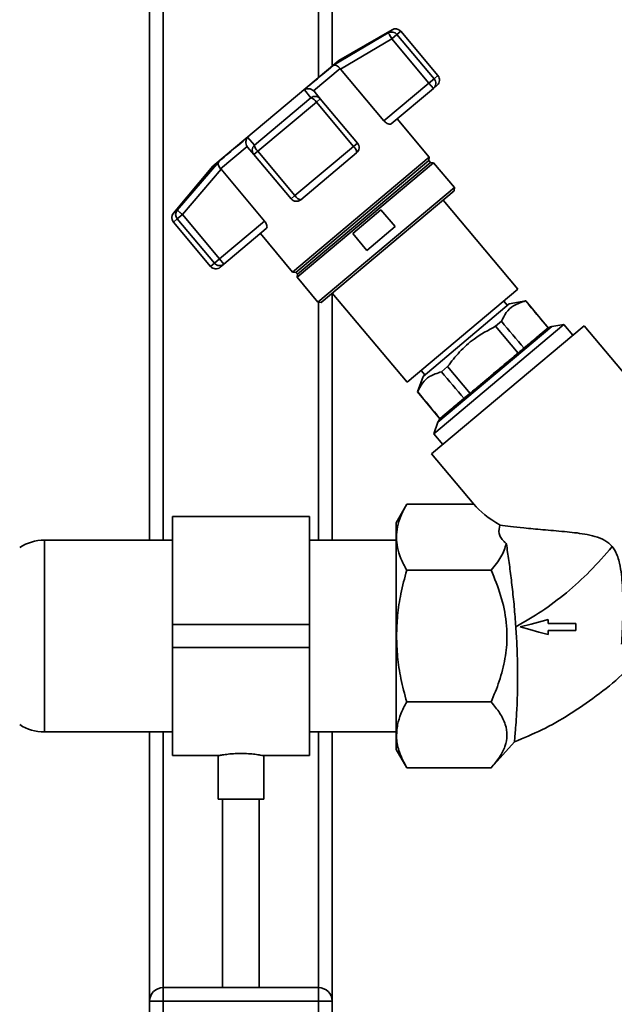
# Paper-space layout 'Blatt1' of a CAD drawing. Units: millimetres. Extents: x 0 to 5940, y 0 to 4200.
# Drawn here: x 1710 to 1840, y 2009 to 2225 of the extents above; entities that cross this region are included whole.
import ezdxf

# ---------------------------------------------------------------- set-up
doc = ezdxf.new("R2010")
doc.units = ezdxf.units.MM
doc.header["$LTSCALE"] = 10

psp = doc.layouts.new('Blatt1')

# ---------------------------------------------------------------- linework, layer by layer
at = {"color": 7, "linetype": 'Continuous', "lineweight": 35}
for p, q in [((1738.13, 2286.1), (1738.13, 2111.1)), ((1778.13, 2286.1), (1778.13, 2214.94)), ((1741.13, 2283.1), (1741.13, 2111.1)), ((1775.13, 2283.1), (1775.13, 2212.42)), ((1778.4, 2215.1), (1790.43, 2222.21)), ((1791.24, 2222.9), (1779.58, 2216.16)), ((1790.43, 2222.21), (1791.24, 2222.9)), ((1792.3, 2221.85), (1791.19, 2220.92)), ((1793.14, 2222.56), (1792.3, 2221.85)), ((1800.45, 2212.14), (1792.3, 2221.85)), ((1801.3, 2212.84), (1793.14, 2222.56)), ((1779.96, 2214.29), (1791.19, 2220.92)), ((1791.19, 2220.92), (1799.34, 2211.2)), ((1779.58, 2216.16), (1752.01, 2193.02)), ((1779.87, 2214.4), (1774.05, 2209.52)), ((1779.87, 2214.4), (1779.96, 2214.29)), ((1789.48, 2202.93), (1779.96, 2214.29)), ((1801.3, 2212.84), (1800.45, 2212.14)), ((1799.34, 2211.2), (1789.48, 2202.93)), ((1799.34, 2211.2), (1800.45, 2212.14)), ((1800.31, 2210.06), (1799.34, 2211.2)), ((1801.11, 2210.73), (1800.31, 2210.06)), ((1773.48, 2207.99), (1772.05, 2209.77)), ((1774.15, 2209.42), (1774.05, 2209.52)), ((1775.52, 2207.78), (1774.15, 2209.42)), ((1800.31, 2210.06), (1791.03, 2202.27)), ((1761.12, 2197.62), (1773.48, 2207.99)), ((1761.82, 2196.28), (1774.67, 2207.06)), ((1775.52, 2207.78), (1774.67, 2207.06)), ((1774.67, 2207.06), (1782.82, 2197.34)), ((1783.68, 2198.06), (1775.52, 2207.78)), ((1799.4, 2194.95), (1792.34, 2203.37)), ((1759.61, 2199.33), (1761.12, 2197.62)), ((1783.68, 2198.06), (1782.82, 2197.34)), ((1759.51, 2197.32), (1753.69, 2192.44)), ((1759.51, 2197.32), (1759.59, 2197.2)), ((1759.59, 2197.2), (1760.97, 2195.56)), ((1761.82, 2196.28), (1760.97, 2195.56)), ((1760.97, 2195.56), (1769.12, 2185.85)), ((1769.98, 2186.56), (1761.82, 2196.28)), ((1782.82, 2197.34), (1769.98, 2186.56)), ((1783.49, 2195.95), (1771.24, 2185.66)), ((1744.16, 2183.39), (1753.26, 2194)), ((1799.4, 2194.95), (1769.46, 2169.82)), ((1799.33, 2194.22), (1770.18, 2169.76)), ((1800.34, 2193.76), (1770.46, 2168.69)), ((1799.65, 2193.84), (1770.5, 2169.38)), ((1799.33, 2194.22), (1799.4, 2194.95)), ((1799.65, 2193.84), (1799.33, 2194.22)), ((1800.34, 2193.76), (1799.65, 2193.84)), ((1804.9, 2188.32), (1800.34, 2193.76)), ((1752.01, 2193.02), (1743.35, 2182.71)), ((1745.3, 2182.42), (1753.79, 2192.33)), ((1753.79, 2192.33), (1753.69, 2192.44)), ((1753.79, 2192.33), (1763.31, 2180.97)), ((1804.9, 2188.32), (1775.02, 2163.26)), ((1804.84, 2187.62), (1775.73, 2163.19)), ((1804.84, 2187.62), (1804.9, 2188.32)), ((1769.12, 2185.85), (1769.98, 2186.56)), ((1818.82, 2166.06), (1802.43, 2185.59)), ((1743.35, 2182.71), (1744.16, 2183.39)), ((1782.62, 2178.24), (1788.82, 2183.45)), ((1788.82, 2183.45), (1791.91, 2179.77)), ((1743.35, 2180.78), (1744.19, 2181.49)), ((1743.35, 2180.78), (1751.5, 2171.06)), ((1745.3, 2182.42), (1744.19, 2181.49)), ((1744.19, 2181.49), (1752.35, 2171.77)), ((1753.46, 2172.7), (1745.3, 2182.42)), ((1763.31, 2180.97), (1753.46, 2172.7)), ((1763.7, 2179.34), (1754.42, 2171.55)), ((1762.39, 2178.24), (1769.46, 2169.82)), ((1785.7, 2174.57), (1782.62, 2178.24)), ((1791.91, 2179.77), (1785.7, 2174.57)), ((1752.35, 2171.77), (1751.5, 2171.06)), ((1753.46, 2172.7), (1752.35, 2171.77)), ((1753.46, 2172.7), (1754.42, 2171.55)), ((1754.42, 2171.55), (1753.62, 2170.88)), ((1769.46, 2169.82), (1770.18, 2169.76)), ((1770.18, 2169.76), (1770.5, 2169.38)), ((1770.5, 2169.38), (1770.46, 2168.69)), ((1770.46, 2168.69), (1775.02, 2163.26)), ((1778.13, 2165.2), (1778.13, 2111.1)), ((1778.14, 2165.22), (1794.53, 2145.68)), ((1794.53, 2145.68), (1818.82, 2166.06)), ((1775.02, 2163.26), (1775.73, 2163.19)), ((1775.13, 2163.25), (1775.13, 2111.1)), ((1816.51, 2162.51), (1815.71, 2163.46)), ((1820.54, 2163.51), (1816.94, 2162.86)), ((1820.52, 2163.49), (1820.54, 2163.51)), ((1825.47, 2157.63), (1820.54, 2163.51)), ((1816.94, 2162.86), (1798.05, 2146.93)), ((1815.22, 2159.03), (1813.94, 2157.96)), ((1833.33, 2158.04), (1799.91, 2130)), ((1828.91, 2158.35), (1800.37, 2134.41)), ((1826.28, 2157.89), (1801.29, 2136.91)), ((1813.94, 2157.96), (1818.87, 2152.09)), ((1820.17, 2153.18), (1825.45, 2157.61)), ((1825.45, 2157.61), (1825.47, 2157.63)), ((1828.91, 2158.35), (1826.28, 2157.89)), ((1830.89, 2155.99), (1828.91, 2158.35)), ((1846.4, 2142.47), (1833.33, 2158.04)), ((1818.87, 2152.09), (1820.17, 2153.18)), ((1808.34, 2143.25), (1818.87, 2152.09)), ((1797.64, 2148.29), (1798.45, 2147.32)), ((1803.43, 2149.11), (1802.08, 2147.97)), ((1808.34, 2143.25), (1803.43, 2149.11)), ((1798.05, 2146.93), (1796.83, 2143.56)), ((1796.86, 2143.58), (1796.83, 2143.56)), ((1796.83, 2143.56), (1801.74, 2137.71)), ((1801.77, 2137.73), (1807.01, 2142.14)), ((1807.01, 2142.14), (1808.34, 2143.25)), ((1801.74, 2137.71), (1801.77, 2137.73)), ((1801.29, 2136.91), (1800.37, 2134.41)), ((1800.37, 2134.41), (1802.36, 2132.04)), ((1799.91, 2130), (1809.17, 2118.96)), ((1794.46, 2118.97), (1792.12, 2114.92)), ((1809.17, 2118.96), (1794.46, 2118.96)), ((1773.13, 2116.3), (1743.13, 2116.3)), ((1743.13, 2092.6), (1743.13, 2116.3)), ((1773.13, 2092.6), (1773.13, 2116.3)), ((1743.13, 2111.1), (1715.06, 2111.1)), ((1715.06, 2111.1), (1715.06, 2090.1)), ((1792.13, 2111.1), (1773.13, 2111.1)), ((1812.95, 2104.53), (1794.46, 2104.53)), ((1743.13, 2087.6), (1743.13, 2092.6)), ((1743.13, 2092.6), (1773.13, 2092.6)), ((1773.13, 2087.6), (1773.13, 2092.6)), ((1831.55, 2091.32), (1831.55, 2092.85)), ((1715.06, 2090.1), (1715.06, 2069.1)), ((1743.13, 2087.6), (1773.13, 2087.6)), ((1743.13, 2063.9), (1743.13, 2087.6)), ((1773.13, 2063.9), (1773.13, 2087.6)), ((1794.46, 2075.66), (1812.95, 2075.66)), ((1715.06, 2069.1), (1743.13, 2069.1)), ((1738.13, 2069.1), (1738.13, 2010.1)), ((1741.13, 2069.1), (1741.13, 2013.1)), ((1773.13, 2069.1), (1792.13, 2069.1)), ((1775.13, 2069.1), (1775.13, 2013.1)), ((1778.13, 2069.1), (1778.13, 2010.1)), ((1812.95, 2061.23), (1818.09, 2066.95)), ((1743.13, 2063.9), (1753.14, 2063.9)), ((1753.13, 2063.9), (1753.13, 2054.38)), ((1763.06, 2063.9), (1773.13, 2063.9)), ((1763.13, 2054.38), (1763.13, 2063.91)), ((1792.12, 2065.27), (1794.46, 2061.23)), ((1794.46, 2061.23), (1812.95, 2061.23)), ((1758.13, 2054.38), (1753.13, 2054.38)), ((1754.13, 2054.38), (1754.13, 2013.1)), ((1763.13, 2054.38), (1758.13, 2054.38)), ((1762.13, 2013.1), (1762.13, 2054.38)), ((1741.13, 2010.1), (1741.13, 2013.1)), ((1741.13, 2013.1), (1775.13, 2013.1)), ((1775.13, 2010.1), (1775.13, 2013.1)), ((1738.13, 2010.1), (1741.13, 2010.1)), ((1738.13, 1976.1), (1738.13, 2010.1)), ((1775.13, 2010.1), (1741.13, 2010.1)), ((1741.13, 2010.1), (1741.13, 1976.1)), ((1775.13, 1976.1), (1775.13, 2010.1)), ((1775.13, 2010.1), (1778.13, 2010.1)), ((1778.13, 2010.1), (1778.13, 1976.1))]:
    psp.add_line(p, q, dxfattribs=at)
at = {"color": 7, "linetype": 'Continuous', "lineweight": 35, "flags": 128}
for points in [[(1778.4, 2215.1), (1777.85, 2214.64), (1777.22, 2214.11), (1776.52, 2213.52), (1775.74, 2212.87), (1774.9, 2212.17), (1774, 2211.41), (1773.05, 2210.61), (1772.05, 2209.77)], [(1759.61, 2199.33), (1758.61, 2198.49), (1757.65, 2197.69), (1756.75, 2196.94), (1755.91, 2196.23), (1755.14, 2195.58), (1754.43, 2194.99), (1753.81, 2194.46), (1753.26, 2194)], [(1825.43, 2093.72), (1824.12, 2093.37), (1821.72, 2092.73), (1819.31, 2092.08)], [(1819.31, 2092.08), (1821.41, 2091.52), (1823.42, 2090.98), (1825.43, 2090.44)], [(1831.55, 2092.85), (1829.71, 2092.85), (1827.88, 2092.85), (1825.43, 2092.85)], [(1825.43, 2091.32), (1827.67, 2091.32), (1829.61, 2091.32), (1831.55, 2091.32)]]:
    psp.add_lwpolyline(points, dxfattribs=at)
at = {"color": 7, "linetype": 'Continuous', "lineweight": 35}
for centre, radius, start, end in [((1791.15, 2220.91), 1.49, 39.2581, 118.8037), ((1791.99, 2221.6), 1.5, 40, 120), ((1800.15, 2211.88), 1.5, 310, 40), ((1799.34, 2211.17), 1.48, 311.004, 40.97), ((1772.72, 2205.77), 2.34, 33.3839, 71.0527), ((1763.43, 2197.98), 2.34, 188.9473, 226.6161), ((1782.53, 2197.1), 1.5, 310, 40), ((1781.71, 2195.96), 1.78, 359.7073, 51.3522), ((1770.27, 2186.81), 1.5, 220, 310), ((1771.54, 2187.41), 1.78, 208.6478, 260.2927), ((1744.5, 2181.74), 1.5, 140, 220), ((1745.32, 2182.46), 1.49, 141.1963, 220.7419), ((1753.49, 2172.7), 1.48, 219.03, 308.996), ((1752.65, 2172.03), 1.5, 220, 310), ((1826.7, 2155.52), 2.4, 100, 130), ((1803.54, 2136.09), 2.4, 130, 160), ((1715.06, 2101.1), 10, 90, 122.7352), ((1715.06, 2079.1), 10, 237.2648, 270), ((1741.13, 2010.1), 3, 90, 180), ((1775.13, 2010.1), 3, 0, 90)]:
    psp.add_arc(centre, radius, start, end, dxfattribs=at)
for centre, major_axis, ratio, start_param, end_param in [((-2150.31, 6871.69), (-4436.7, 5266.58), 0.001125, 3.602802, 3.6053), ((-2150.31, 6871.69), (-4436.7, 5266.58), 0.001125, 2.677884, 2.680379), ((5783.92, -2583.96), (-4436.7, 5266.58), 0.001125, 5.825224, 5.827741), ((5783.92, -2583.96), (-4436.7, 5266.58), 0.001125, 0.455443, 0.457956), ((1837.65, 2118.96), (30.31, -5.13), 0.379473, 3.561082, 3.930316)]:
    psp.add_ellipse(centre, major_axis=major_axis, ratio=ratio, start_param=start_param, end_param=end_param, dxfattribs=at)
for points, knots in [([(1791.19, 2220.92), (1791.09, 2221.09), (1790.9, 2221.41), (1790.65, 2221.84), (1790.48, 2222.14), (1790.45, 2222.19), (1790.43, 2222.21)], [0, 0, 0, 0, 0.248638, 0.5, 0.749842, 1, 1, 1, 1]), ([(1779.87, 2214.4), (1779.75, 2214.54), (1779.5, 2214.82), (1779.09, 2215.08), (1778.82, 2215.15), (1778.67, 2215.15), (1778.55, 2215.15), (1778.47, 2215.12), (1778.4, 2215.1)], [0, 0, 0, 0, 0.236088, 0.49757, 0.748198, 0.775347, 0.827223, 1, 1, 1, 1]), ([(1772.05, 2209.77), (1772.2, 2209.84), (1772.5, 2209.98), (1773.05, 2210.01), (1773.61, 2209.88), (1773.91, 2209.64), (1774.05, 2209.52)], [0, 0, 0, 0, 0.251377, 0.502149, 0.763773, 1, 1, 1, 1]), ([(1773.48, 2207.99), (1773.64, 2208.09), (1773.92, 2208.27), (1774.25, 2208.28), (1774.39, 2208.28)], [0, 0, 0, 0, 0.583436, 1, 1, 1, 1]), ([(1774.39, 2208.28), (1774.44, 2208.28), (1774.68, 2208.31), (1775.11, 2208.16), (1775.39, 2207.9), (1775.52, 2207.78)], [0, 0, 0, 0, 0.124701, 0.562075, 1, 1, 1, 1]), ([(1791.03, 2202.27), (1790.95, 2202.23), (1790.79, 2202.15), (1790.41, 2202.23), (1789.99, 2202.45), (1789.67, 2202.72), (1789.52, 2202.89), (1789.48, 2202.93)], [0, 0, 0, 0, 0.244454, 0.489087, 0.725616, 0.936033, 1, 1, 1, 1]), ([(1759.51, 2197.32), (1759.42, 2197.48), (1759.24, 2197.82), (1759.2, 2198.39), (1759.29, 2198.76), (1759.38, 2198.97), (1759.45, 2199.12), (1759.54, 2199.24), (1759.61, 2199.33)], [0, 0, 0, 0, 0.236088, 0.497571, 0.7482, 0.775352, 0.827229, 1, 1, 1, 1]), ([(1760.97, 2195.56), (1760.86, 2195.72), (1760.65, 2196.04), (1760.6, 2196.62), (1760.74, 2197.18), (1760.99, 2197.47), (1761.12, 2197.62)], [0, 0, 0, 0, 0.250158, 0.5, 0.749842, 1, 1, 1, 1]), ([(1753.26, 2194), (1753.21, 2193.91), (1753.12, 2193.72), (1753.16, 2193.32), (1753.34, 2192.87), (1753.58, 2192.58), (1753.69, 2192.44)], [0, 0, 0, 0, 0.251378, 0.502149, 0.763773, 1, 1, 1, 1]), ([(1744.16, 2183.39), (1744.18, 2183.37), (1744.23, 2183.33), (1744.47, 2183.13), (1744.7, 2182.93), (1744.96, 2182.71), (1745.16, 2182.54), (1745.3, 2182.42)], [0, 0, 0, 0, 0.249895, 0.499475, 0.659707, 0.750105, 1, 1, 1, 1]), ([(1763.31, 2180.97), (1763.41, 2180.85), (1763.59, 2180.61), (1763.77, 2180.21), (1763.86, 2179.84), (1763.85, 2179.52), (1763.75, 2179.4), (1763.7, 2179.34)], [0, 0, 0, 0, 0.1849407, 0.3694861, 0.5643103, 0.7823083, 1, 1, 1, 1]), ([(1815.22, 2159.03), (1815.54, 2159.69), (1816.2, 2161.04), (1817.9, 2162.68), (1819.57, 2163.19), (1820.52, 2163.49)], [0, 0, 0, 0, 0.29734, 0.601627, 1, 1, 1, 1]), ([(1803.43, 2149.11), (1804.27, 2150.21), (1805.98, 2152.44), (1809.46, 2155.55), (1812.33, 2157.09), (1813.94, 2157.96)], [0, 0, 0, 0, 0.299229, 0.605477, 1, 1, 1, 1]), ([(1825.16, 2157.36), (1825.12, 2157.33), (1825.03, 2157.25), (1824.34, 2156.68), (1823.27, 2155.78), (1821.82, 2154.56), (1820.05, 2153.08), (1818.04, 2151.39), (1815.85, 2149.55), (1814.34, 2148.28), (1813.58, 2147.65)], [0, 0, 0, 0, 0.124999, 0.249999, 0.374999, 0.5, 0.625001, 0.750001, 0.875001, 1, 1, 1, 1]), ([(1796.86, 2143.58), (1797.19, 2144.24), (1797.85, 2145.58), (1799.54, 2147.17), (1801.17, 2147.68), (1802.08, 2147.97)], [0, 0, 0, 0, 0.301454, 0.609996, 1, 1, 1, 1]), ([(1813.58, 2147.65), (1813.32, 2147.43), (1812.77, 2146.97), (1812.01, 2146.33), (1811.2, 2145.65), (1810.18, 2144.79), (1808.9, 2143.72), (1807.55, 2142.59), (1806.61, 2141.8), (1806.01, 2141.29), (1805.58, 2140.94), (1805.09, 2140.52), (1804.42, 2139.96), (1803.77, 2139.42), (1803.27, 2139), (1802.9, 2138.69), (1802.6, 2138.43), (1802.37, 2138.24), (1802.22, 2138.11), (1802.12, 2138.03), (1802.05, 2137.97), (1802.01, 2137.94), (1802, 2137.93), (1802, 2137.93)], [0, 0, 0, 0, 0.041843, 0.091358, 0.126688, 0.177111, 0.264687, 0.350506, 0.427277, 0.453743, 0.478935, 0.522059, 0.568572, 0.647174, 0.706613, 0.739139, 0.790236, 0.846623, 0.873362, 0.905021, 0.936681, 0.968341, 1, 1, 1, 1]), ([(1794.46, 2104.53), (1794, 2105.39), (1793.13, 2107.02), (1792.4, 2109.43), (1792.15, 2111.75), (1792.4, 2114.06), (1793.13, 2116.48), (1794, 2118.11), (1794.46, 2118.96)], [0, 0, 0, 0, 0.1811646, 0.3453561, 0.5, 0.654626, 0.8188246, 1, 1, 1, 1]), ([(1814.9, 2114.42), (1814.75, 2113.8), (1814.52, 2112.87), (1815.03, 2111.65), (1815.62, 2110.91), (1816.12, 2110.5), (1816.29, 2110.37)], [0, 0, 0, 0, 0.439888, 0.658592, 0.885287, 1, 1, 1, 1]), ([(1814.9, 2114.42), (1815.63, 2114.32), (1817.1, 2114.12), (1820.3, 2113.76), (1824.27, 2113.38), (1828.81, 2113), (1832.72, 2112.6), (1835.72, 2111.98), (1837.91, 2111.23), (1839, 2110.18), (1839.5, 2109.69)], [0, 0, 0, 0, 0.132451, 0.269355, 0.440347, 0.61622, 0.772128, 0.850007, 0.930082, 1, 1, 1, 1]), ([(1816.29, 2110.37), (1815.98, 2109.38), (1815.34, 2107.36), (1813.76, 2105.48), (1812.95, 2104.53)], [0, 0, 0, 0, 0.492641, 1, 1, 1, 1]), ([(1818.37, 2092.14), (1818.26, 2093.6), (1818.04, 2096.56), (1817.58, 2100.83), (1817.09, 2104.86), (1816.64, 2108.04), (1816.39, 2109.73), (1816.29, 2110.37)], [0, 0, 0, 0, 0.214143, 0.43451, 0.647983, 0.868198, 1, 1, 1, 1]), ([(1839.5, 2109.69), (1837.9, 2107.86), (1834.77, 2104.28), (1829.56, 2099.56), (1824.16, 2095.44), (1820.29, 2093.23), (1818.37, 2092.14)], [0, 0, 0, 0, 0.26364, 0.516651, 0.761277, 1, 1, 1, 1]), ([(1841.55, 2088.31), (1841.62, 2089.57), (1841.76, 2092.11), (1841.86, 2096.49), (1841.79, 2100.37), (1841.53, 2103.59), (1841.13, 2106.15), (1840.51, 2108.28), (1839.73, 2109.37), (1839.5, 2109.69)], [0, 0, 0, 0, 0.199531, 0.404555, 0.613726, 0.720425, 0.828048, 0.950922, 1, 1, 1, 1]), ([(1792.23, 2090.1), (1792.27, 2091.6), (1792.37, 2094.71), (1793.14, 2099.54), (1794, 2102.81), (1794.46, 2104.53)], [0, 0, 0, 0, 0.3084971, 0.6352431, 1, 1, 1, 1]), ([(1812.95, 2104.53), (1813.71, 2102.71), (1815.23, 2099.02), (1816.26, 2094.11), (1816.52, 2089.44), (1816.12, 2085.09), (1814.87, 2080.24), (1813.59, 2077.17), (1812.95, 2075.66)], [0, 0, 0, 0, 0.19769, 0.399813, 0.499976, 0.665909, 0.836454, 1, 1, 1, 1]), ([(1818.37, 2092.14), (1818.42, 2091.46), (1818.56, 2089.31), (1818.72, 2085.67), (1818.79, 2081.43), (1818.74, 2077.44), (1818.6, 2073.98), (1818.42, 2071.07), (1818.24, 2068.92), (1818.12, 2067.55), (1818.05, 2066.91), (1818.06, 2066.97), (1818.06, 2066.98)], [0, 0, 0, 0, 0.0543526, 0.1711975, 0.2914455, 0.4075554, 0.527322, 0.6379659, 0.7524417, 0.8531669, 0.9573511, 1, 1, 1, 1]), ([(1825.43, 2092.85), (1825.43, 2092.97), (1825.43, 2093.18), (1825.43, 2093.47), (1825.43, 2093.64), (1825.43, 2093.72)], [0, 0, 0, 0, 0.429994, 0.714997, 1, 1, 1, 1]), ([(1794.46, 2075.66), (1794.01, 2077.37), (1793.14, 2080.63), (1792.37, 2085.47), (1792.27, 2088.59), (1792.23, 2090.1)], [0, 0, 0, 0, 0.362329, 0.690705, 1, 1, 1, 1]), ([(1825.43, 2090.44), (1825.43, 2090.52), (1825.43, 2090.66), (1825.43, 2090.96), (1825.43, 2091.17), (1825.43, 2091.32)], [0, 0, 0, 0, 0.250509, 0.501018, 1, 1, 1, 1]), ([(1818.07, 2066.93), (1820.09, 2067.77), (1824.24, 2069.5), (1830.23, 2072.89), (1836.07, 2076.95), (1840.07, 2080.1), (1842.01, 2082), (1842.21, 2082.2)], [0, 0, 0, 0, 0.227577, 0.469432, 0.716373, 0.970407, 1, 1, 1, 1]), ([(1792.46, 2070.71), (1792.67, 2071.5), (1793.11, 2073.17), (1793.99, 2074.8), (1794.46, 2075.66)], [0, 0, 0, 0, 0.4712351, 1, 1, 1, 1]), ([(1812.95, 2075.66), (1813.62, 2074.87), (1814.96, 2073.27), (1816.17, 2070.8), (1816.57, 2068.33), (1816.1, 2065.91), (1814.87, 2063.52), (1813.6, 2062), (1812.95, 2061.23)], [0, 0, 0, 0, 0.172691, 0.348085, 0.506314, 0.669124, 0.833176, 1, 1, 1, 1]), ([(1794.46, 2061.23), (1793.88, 2062.36), (1792.78, 2064.48), (1792.08, 2067.68), (1792.34, 2069.71), (1792.46, 2070.71)], [0, 0, 0, 0, 0.364162, 0.686407, 1, 1, 1, 1]), ([(1753.14, 2063.9), (1753.18, 2063.91), (1753.27, 2063.92), (1754.07, 2064.07), (1755.3, 2064.23), (1756.73, 2064.36), (1757.71, 2064.37), (1758.13, 2064.38)], [0, 0, 0, 0, 0.199931, 0.410939, 0.625091, 0.841201, 1, 1, 1, 1]), ([(1758.13, 2064.38), (1758.68, 2064.37), (1759.79, 2064.35), (1761.28, 2064.19), (1762.41, 2064.03), (1763.06, 2063.91), (1763.06, 2063.91), (1763.06, 2063.91)], [0, 0, 0, 0, 0.212166, 0.424238, 0.638753, 0.854929, 1, 1, 1, 1])]:
    psp.add_open_spline(points, degree=3, knots=knots, dxfattribs=at)
for points in [[(1792.13, 2114.92), (1792.13, 2114.83), (1792.13, 2114.64), (1792.13, 2113.17), (1792.13, 2110.87), (1792.13, 2107.76), (1792.13, 2103.98), (1792.13, 2099.66), (1792.13, 2094.97), (1792.13, 2091.72), (1792.13, 2090.1)], [(1792.13, 2090.1), (1792.13, 2088.47), (1792.13, 2085.22), (1792.13, 2080.53), (1792.13, 2076.22), (1792.13, 2072.43), (1792.13, 2069.32), (1792.13, 2067.02), (1792.13, 2065.55), (1792.13, 2065.36), (1792.13, 2065.27)]]:
    psp.add_open_spline(points, degree=3, dxfattribs=at)

doc.saveas('drawing.dxf')
